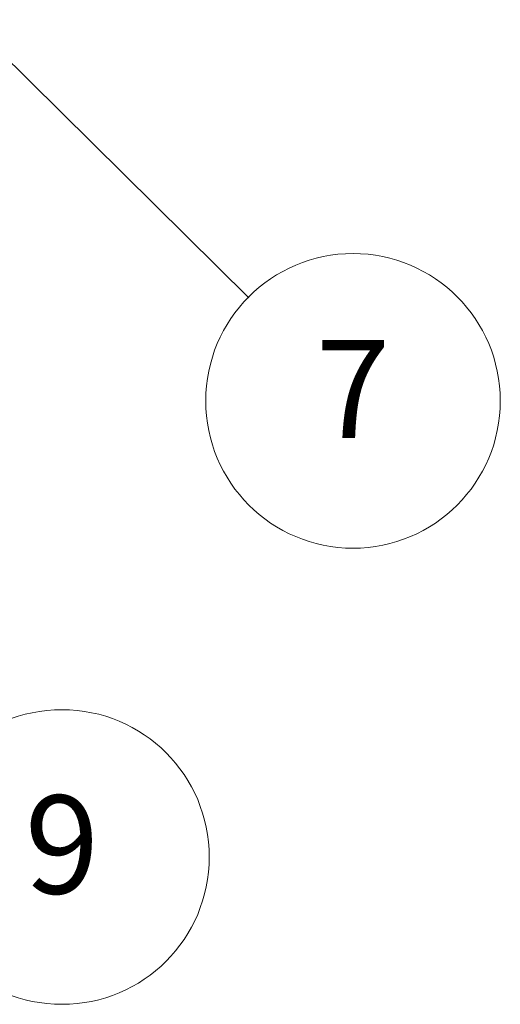
# Model space of a CAD drawing. Units: millimetres. Extents: x 0 to 7163, y 0 to 1546.
# Drawn here: x 1019 to 1048, y 192 to 252 of the extents above; entities that cross this region are included whole.
import ezdxf

# ---------------------------------------------------------------- set-up
doc = ezdxf.new("R2010")
doc.units = ezdxf.units.MM
doc.layers.add('Symbol (TK)', color=100, linetype='Continuous', lineweight=18, true_color=0x00ff3f)
doc.styles.add('Note Text (TK2)', font='MS PGothic.ttf')

# ---------------------------------------------------------------- blocks, each defined once
blk = doc.blocks.new('バルーン7')
at = {"layer": 'Symbol (TK)', "color": 100, "true_color": 0x00ff40}
for p, q in [((348.514, 81.767), (346.784, 83.571)), ((348.875, 82.113), (346.784, 83.571)), ((346.784, 83.571), (348.153, 81.421)), ((348.514, 81.767), (352.977, 77.115))]:
    blk.add_line(p, q, dxfattribs=at)
at = {"layer": 'Symbol (TK)'}
blk.add_circle((355.046, 74.957), 3, dxfattribs=at)
at = {"layer": 'Symbol (TK)', "color": 7, "insert": (355.046, 74.952), "char_height": 2, "attachment_point": 5, "style": 'Note Text (TK2)'}
blk.add_mtext('9', dxfattribs=at)
blk = doc.blocks.new('バルーン8')
at = {"layer": 'Symbol (TK)', "color": 100, "true_color": 0x00ff40}
blk.add_line((353.121, 92.007), (358.849, 86.346), dxfattribs=at)
at = {"layer": 'Symbol (TK)'}
blk.add_circle((360.974, 84.245), 3, dxfattribs=at)
at = {"layer": 'Symbol (TK)', "color": 7, "insert": (360.974, 84.228), "char_height": 2, "attachment_point": 5, "style": 'Note Text (TK2)'}
blk.add_mtext('7', dxfattribs=at)

msp = doc.modelspace()

# ---------------------------------------------------------------- block references
at = {"layer": 'Symbol (TK)', "xscale": 3, "yscale": 3, "zscale": 3}
for name in ['バルーン8', 'バルーン7']:
    msp.add_blockref(name, (-43.5, -24), dxfattribs=at)

doc.saveas('drawing.dxf')
